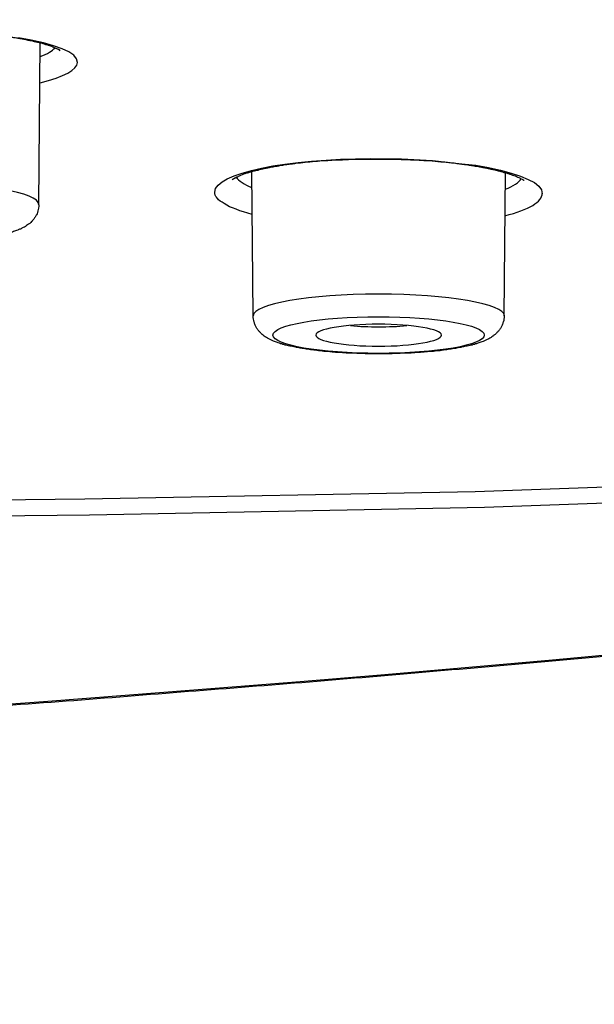
# Model space of a CAD drawing. Units: inches. Extents: x -1948 to 629, y -261 to 2315.
# Drawn here: x -1300 to -1291, y 1889 to 1904 of the extents above; entities that cross this region are included whole.
import ezdxf

# ---------------------------------------------------------------- set-up
doc = ezdxf.new("R2010")
doc.units = ezdxf.units.IN
doc.header["$MEASUREMENT"] = 0
doc.layers.add('Layer 1', color=7, linetype='Continuous')

msp = doc.modelspace()

# ---------------------------------------------------------------- linework, layer by layer
at = {"layer": 'Layer 1', "lineweight": 25}
for points in [[(-1298.982, 1902.877), (-1298.997, 1902.931), (-1299.037, 1902.987), (-1299.112, 1903.036), (-1299.217, 1903.086), (-1299.347, 1903.131), (-1299.501, 1903.176), (-1299.686, 1903.216), (-1299.881, 1903.251)], [(-1299.572, 1900.706), (-1299.552, 1903.174)], [(-1296.889, 1900.899), (-1296.879, 1900.954), (-1296.839, 1901.004), (-1296.779, 1901.054), (-1296.699, 1901.104), (-1296.594, 1901.148), (-1296.47, 1901.188), (-1296.33, 1901.228), (-1296.175, 1901.263), (-1296.005, 1901.298), (-1295.82, 1901.328), (-1295.62, 1901.353), (-1295.416, 1901.373), (-1294.976, 1901.403), (-1294.517, 1901.413), (-1294.042, 1901.408), (-1293.573, 1901.383), (-1293.123, 1901.333), (-1292.913, 1901.308), (-1292.719, 1901.273), (-1292.534, 1901.233), (-1292.374, 1901.188), (-1292.229, 1901.143), (-1292.114, 1901.093), (-1292.019, 1901.044), (-1291.949, 1900.989), (-1291.909, 1900.934), (-1291.899, 1900.874)], [(-1296.305, 1899.013), (-1296.325, 1901.216)], [(-1292.479, 1899.013), (-1292.459, 1901.196)], [(-1296.32, 1900.559), (-1296.385, 1900.579), (-1296.45, 1900.599), (-1296.51, 1900.614), (-1296.565, 1900.639), (-1296.619, 1900.659), (-1296.664, 1900.674), (-1296.704, 1900.699), (-1296.744, 1900.724), (-1296.779, 1900.744), (-1296.809, 1900.764), (-1296.834, 1900.784), (-1296.844, 1900.799), (-1296.854, 1900.809), (-1296.864, 1900.824), (-1296.874, 1900.834), (-1296.884, 1900.854), (-1296.889, 1900.879), (-1296.889, 1900.899)], [(-1304.746, 1896.159), (-1298.872, 1896.224), (-1292.923, 1896.334), (-1287.07, 1896.543), (-1281.431, 1896.868), (-1278.733, 1897.078), (-1276.141, 1897.318), (-1273.654, 1897.587), (-1271.266, 1897.887), (-1268.994, 1898.207), (-1266.826, 1898.546), (-1262.73, 1899.29)], [(-1304.705, 1895.917), (-1298.796, 1895.981), (-1292.778, 1896.096), (-1286.804, 1896.311), (-1281.03, 1896.646), (-1278.263, 1896.855), (-1275.601, 1897.1), (-1273.044, 1897.375), (-1270.596, 1897.675), (-1268.264, 1897.999), (-1266.036, 1898.344), (-1261.865, 1899.088)]]:
    msp.add_lwpolyline(points, dxfattribs=at)
for points, knots in [([(-1403.385, 1893.983), (-1345.766, 1888.519), (-1273.533, 1892.2), (-1242.056, 1902.205), (-1210.575, 1912.214), (-1231.767, 1924.756), (-1289.391, 1930.22), (-1347.01, 1935.689), (-1419.243, 1932.008), (-1450.72, 1921.999), (-1482.201, 1911.994), (-1461.004, 1899.453), (-1403.385, 1893.983)], [0, 0, 0, 0, 1, 1, 1, 2, 2, 2, 3, 3, 3, 4, 4, 4, 4]), ([(-1403.454, 1893.977), (-1402.86, 1893.922), (-1402.261, 1893.867), (-1401.661, 1893.812), (-1401.062, 1893.758), (-1400.458, 1893.702), (-1399.853, 1893.653), (-1399.244, 1893.598), (-1398.64, 1893.543), (-1398.03, 1893.493), (-1397.416, 1893.443), (-1396.806, 1893.393), (-1396.192, 1893.343), (-1395.573, 1893.298), (-1394.953, 1893.248), (-1394.339, 1893.198), (-1393.715, 1893.153), (-1393.09, 1893.103), (-1392.471, 1893.058), (-1391.842, 1893.013), (-1391.217, 1892.968), (-1390.588, 1892.928), (-1389.959, 1892.883), (-1389.324, 1892.838), (-1388.695, 1892.798), (-1388.061, 1892.759), (-1387.426, 1892.713), (-1386.792, 1892.679), (-1386.153, 1892.634), (-1385.509, 1892.594), (-1384.874, 1892.559), (-1384.23, 1892.519), (-1383.591, 1892.484), (-1382.941, 1892.444), (-1382.297, 1892.409), (-1381.653, 1892.374), (-1381.003, 1892.344), (-1380.354, 1892.309), (-1379.705, 1892.274), (-1379.055, 1892.244), (-1378.406, 1892.209), (-1377.747, 1892.179), (-1377.097, 1892.149), (-1376.438, 1892.114), (-1375.784, 1892.089), (-1375.13, 1892.059), (-1374.47, 1892.029), (-1373.811, 1891.999), (-1373.152, 1891.979), (-1372.492, 1891.949), (-1371.828, 1891.924), (-1371.169, 1891.899), (-1370.504, 1891.879), (-1369.84, 1891.854), (-1369.176, 1891.829), (-1368.512, 1891.81), (-1367.847, 1891.785), (-1367.178, 1891.764), (-1366.514, 1891.745), (-1365.844, 1891.724), (-1365.175, 1891.71), (-1364.506, 1891.69), (-1363.837, 1891.674), (-1363.167, 1891.655), (-1362.498, 1891.635), (-1361.824, 1891.625), (-1361.149, 1891.61), (-1360.48, 1891.595), (-1359.806, 1891.58), (-1359.132, 1891.565), (-1358.462, 1891.555), (-1357.788, 1891.54), (-1357.114, 1891.53), (-1356.439, 1891.52), (-1355.76, 1891.515), (-1355.086, 1891.5), (-1354.412, 1891.495), (-1353.737, 1891.49), (-1353.058, 1891.48), (-1352.384, 1891.475), (-1351.704, 1891.465), (-1351.03, 1891.465), (-1350.351, 1891.46), (-1349.677, 1891.455), (-1348.997, 1891.455), (-1348.323, 1891.45), (-1347.644, 1891.45), (-1346.964, 1891.45), (-1346.964, 1891.45), (-1344.937, 1891.45), (-1344.937, 1891.45), (-1344.257, 1891.455), (-1343.578, 1891.455), (-1342.904, 1891.455), (-1342.225, 1891.46), (-1341.55, 1891.465), (-1340.876, 1891.47), (-1340.197, 1891.48), (-1339.517, 1891.48), (-1338.843, 1891.49), (-1338.169, 1891.5), (-1337.49, 1891.505), (-1336.815, 1891.515), (-1336.141, 1891.525), (-1335.467, 1891.535), (-1334.792, 1891.545), (-1334.118, 1891.56), (-1333.444, 1891.57), (-1332.77, 1891.585), (-1332.1, 1891.6), (-1331.426, 1891.61), (-1330.757, 1891.625), (-1330.087, 1891.645), (-1329.413, 1891.66), (-1328.744, 1891.674), (-1328.075, 1891.695), (-1327.405, 1891.71), (-1326.736, 1891.735), (-1326.067, 1891.749), (-1325.402, 1891.77), (-1324.733, 1891.795), (-1324.074, 1891.814), (-1323.405, 1891.835), (-1322.74, 1891.86), (-1322.081, 1891.879), (-1321.417, 1891.904), (-1320.752, 1891.934), (-1320.093, 1891.959), (-1319.434, 1891.984), (-1318.769, 1892.014), (-1318.115, 1892.039), (-1317.456, 1892.064), (-1316.797, 1892.099), (-1316.142, 1892.124), (-1315.488, 1892.154), (-1314.834, 1892.184), (-1314.179, 1892.219), (-1313.535, 1892.249), (-1312.881, 1892.284), (-1312.231, 1892.319), (-1311.582, 1892.349), (-1310.938, 1892.384), (-1310.293, 1892.419), (-1309.644, 1892.454), (-1309, 1892.494), (-1308.361, 1892.529), (-1307.716, 1892.569), (-1307.077, 1892.609), (-1306.443, 1892.648), (-1305.803, 1892.688), (-1305.164, 1892.723), (-1304.53, 1892.769), (-1303.895, 1892.809), (-1303.261, 1892.853), (-1302.637, 1892.898), (-1302.002, 1892.938), (-1301.378, 1892.983), (-1300.749, 1893.028), (-1300.124, 1893.073), (-1299.5, 1893.118), (-1298.881, 1893.163), (-1298.261, 1893.213), (-1297.637, 1893.263), (-1297.023, 1893.313), (-1296.408, 1893.358), (-1295.789, 1893.408), (-1295.179, 1893.458), (-1294.57, 1893.508), (-1293.956, 1893.563), (-1293.356, 1893.612), (-1292.747, 1893.668), (-1292.143, 1893.718), (-1291.543, 1893.772), (-1290.939, 1893.827), (-1290.34, 1893.882), (-1289.745, 1893.937), (-1289.151, 1893.997), (-1288.557, 1894.052), (-1287.962, 1894.107), (-1287.378, 1894.167), (-1286.788, 1894.227), (-1286.204, 1894.287), (-1285.62, 1894.342), (-1285.035, 1894.407), (-1284.456, 1894.467), (-1283.882, 1894.527), (-1283.302, 1894.592), (-1282.728, 1894.651), (-1282.158, 1894.716), (-1281.589, 1894.776), (-1281.02, 1894.841), (-1280.455, 1894.906), (-1279.891, 1894.976), (-1279.331, 1895.041), (-1278.772, 1895.106), (-1278.213, 1895.171), (-1277.663, 1895.241), (-1277.109, 1895.311), (-1276.554, 1895.376), (-1276.01, 1895.451), (-1275.465, 1895.516), (-1274.916, 1895.585), (-1274.377, 1895.66), (-1273.842, 1895.73), (-1273.303, 1895.805), (-1272.773, 1895.875), (-1272.239, 1895.95), (-1271.709, 1896.025), (-1271.185, 1896.095), (-1270.661, 1896.17), (-1270.136, 1896.245), (-1269.617, 1896.32), (-1269.102, 1896.395), (-1268.583, 1896.475), (-1268.073, 1896.555), (-1267.564, 1896.629), (-1267.054, 1896.709), (-1266.55, 1896.784), (-1266.05, 1896.864), (-1265.551, 1896.944), (-1265.056, 1897.024), (-1264.557, 1897.104), (-1264.068, 1897.189), (-1263.578, 1897.269), (-1263.094, 1897.349), (-1262.609, 1897.433), (-1262.13, 1897.519), (-1261.65, 1897.603), (-1261.171, 1897.688), (-1260.706, 1897.768), (-1260.232, 1897.853), (-1259.767, 1897.943), (-1259.303, 1898.028), (-1258.838, 1898.113), (-1258.379, 1898.203), (-1257.929, 1898.288), (-1257.475, 1898.372), (-1257.02, 1898.462), (-1256.576, 1898.552), (-1256.131, 1898.642), (-1255.686, 1898.727), (-1255.252, 1898.817), (-1254.812, 1898.912), (-1254.383, 1899.002), (-1253.953, 1899.092), (-1253.529, 1899.182), (-1253.099, 1899.281), (-1252.685, 1899.367), (-1252.265, 1899.461), (-1251.846, 1899.556), (-1251.436, 1899.646), (-1251.026, 1899.741), (-1250.617, 1899.841), (-1250.222, 1899.936), (-1249.823, 1900.031), (-1249.418, 1900.126), (-1249.029, 1900.221), (-1248.639, 1900.32), (-1248.249, 1900.415), (-1247.87, 1900.515), (-1247.485, 1900.61), (-1247.111, 1900.71), (-1246.736, 1900.805), (-1246.366, 1900.905), (-1245.997, 1901.005), (-1245.632, 1901.104), (-1245.273, 1901.204), (-1244.908, 1901.309), (-1244.558, 1901.404), (-1244.209, 1901.509), (-1243.854, 1901.614), (-1243.514, 1901.714), (-1243.17, 1901.814), (-1242.83, 1901.919), (-1242.495, 1902.019), (-1242.166, 1902.124), (-1241.831, 1902.228), (-1241.507, 1902.333), (-1241.187, 1902.433), (-1240.867, 1902.543), (-1240.553, 1902.648), (-1240.238, 1902.753), (-1239.928, 1902.863), (-1239.624, 1902.963), (-1239.324, 1903.067), (-1239.024, 1903.177), (-1238.735, 1903.287), (-1238.44, 1903.392), (-1238.145, 1903.502), (-1237.656, 1903.687), (-1237.161, 1903.882), (-1236.677, 1904.081), (-1236.212, 1904.266), (-1235.753, 1904.461), (-1235.298, 1904.671), (-1234.869, 1904.861), (-1234.444, 1905.055), (-1234.024, 1905.265), (-1233.625, 1905.455), (-1233.23, 1905.66), (-1232.841, 1905.87), (-1232.651, 1905.974), (-1232.461, 1906.079), (-1232.271, 1906.189), (-1232.072, 1906.299), (-1231.877, 1906.419), (-1231.682, 1906.534), (-1231.492, 1906.649), (-1231.307, 1906.769), (-1231.123, 1906.884), (-1230.943, 1907.003), (-1230.768, 1907.118), (-1230.593, 1907.243), (-1230.428, 1907.358), (-1230.258, 1907.478), (-1230.099, 1907.603), (-1229.939, 1907.718), (-1229.789, 1907.837), (-1229.634, 1907.962), (-1229.489, 1908.082), (-1229.344, 1908.207), (-1229.205, 1908.327), (-1229.07, 1908.452), (-1228.935, 1908.572), (-1228.805, 1908.702), (-1228.68, 1908.821), (-1228.56, 1908.946), (-1228.445, 1909.076), (-1228.266, 1909.271), (-1228.091, 1909.476), (-1227.931, 1909.685), (-1227.776, 1909.885), (-1227.636, 1910.095), (-1227.506, 1910.31), (-1227.407, 1910.47), (-1227.322, 1910.63), (-1227.242, 1910.794), (-1227.162, 1910.959), (-1227.097, 1911.119), (-1227.032, 1911.289), (-1226.977, 1911.454), (-1226.922, 1911.619), (-1226.882, 1911.788), (-1226.842, 1911.958), (-1226.807, 1912.128), (-1226.787, 1912.298), (-1226.767, 1912.453), (-1226.757, 1912.612), (-1226.752, 1912.767)], [0, 0, 0, 0, 1, 1, 1, 2, 2, 2, 3, 3, 3, 4, 4, 4, 5, 5, 5, 6, 6, 6, 7, 7, 7, 8, 8, 8, 9, 9, 9, 10, 10, 10, 11, 11, 11, 12, 12, 12, 13, 13, 13, 14, 14, 14, 15, 15, 15, 16, 16, 16, 17, 17, 17, 18, 18, 18, 19, 19, 19, 20, 20, 20, 21, 21, 21, 22, 22, 22, 23, 23, 23, 24, 24, 24, 25, 25, 25, 26, 26, 26, 27, 27, 27, 28, 28, 28, 29, 29, 29, 30, 30, 30, 31, 31, 31, 32, 32, 32, 33, 33, 33, 34, 34, 34, 35, 35, 35, 36, 36, 36, 37, 37, 37, 38, 38, 38, 39, 39, 39, 40, 40, 40, 41, 41, 41, 42, 42, 42, 43, 43, 43, 44, 44, 44, 45, 45, 45, 46, 46, 46, 47, 47, 47, 48, 48, 48, 49, 49, 49, 50, 50, 50, 51, 51, 51, 52, 52, 52, 53, 53, 53, 54, 54, 54, 55, 55, 55, 56, 56, 56, 57, 57, 57, 58, 58, 58, 59, 59, 59, 60, 60, 60, 61, 61, 61, 62, 62, 62, 63, 63, 63, 64, 64, 64, 65, 65, 65, 66, 66, 66, 67, 67, 67, 68, 68, 68, 69, 69, 69, 70, 70, 70, 71, 71, 71, 72, 72, 72, 73, 73, 73, 74, 74, 74, 75, 75, 75, 76, 76, 76, 77, 77, 77, 78, 78, 78, 79, 79, 79, 80, 80, 80, 81, 81, 81, 82, 82, 82, 83, 83, 83, 84, 84, 84, 85, 85, 85, 86, 86, 86, 87, 87, 87, 88, 88, 88, 89, 89, 89, 90, 90, 90, 91, 91, 91, 92, 92, 92, 93, 93, 93, 94, 94, 94, 95, 95, 95, 96, 96, 96, 97, 97, 97, 98, 98, 98, 99, 99, 99, 100, 100, 100, 101, 101, 101, 102, 102, 102, 103, 103, 103, 104, 104, 104, 105, 105, 105, 106, 106, 106, 107, 107, 107, 108, 108, 108, 109, 109, 109, 110, 110, 110, 111, 111, 111, 112, 112, 112, 113, 113, 113, 114, 114, 114, 115, 115, 115, 116, 116, 116, 116]), ([(-1299.244, 1903.053), (-1299.254, 1903.068), (-1299.259, 1903.068), (-1299.264, 1903.068), (-1299.279, 1903.078), (-1299.279, 1903.078), (-1299.284, 1903.078), (-1299.304, 1903.088), (-1299.309, 1903.093), (-1299.314, 1903.093), (-1299.329, 1903.098), (-1299.334, 1903.103), (-1299.344, 1903.103), (-1299.354, 1903.108), (-1299.364, 1903.113), (-1299.373, 1903.118), (-1299.383, 1903.123), (-1299.393, 1903.128), (-1299.403, 1903.128), (-1299.418, 1903.133), (-1299.428, 1903.138), (-1299.443, 1903.143), (-1299.458, 1903.143), (-1299.468, 1903.148), (-1299.483, 1903.153), (-1299.498, 1903.158), (-1299.513, 1903.163), (-1299.523, 1903.168), (-1299.543, 1903.168), (-1299.558, 1903.173), (-1299.573, 1903.178), (-1299.588, 1903.183), (-1299.608, 1903.188), (-1299.623, 1903.188), (-1299.643, 1903.193), (-1299.658, 1903.198), (-1299.673, 1903.203), (-1299.693, 1903.203), (-1299.713, 1903.208), (-1299.733, 1903.213), (-1299.753, 1903.218), (-1299.768, 1903.223), (-1299.793, 1903.228), (-1299.813, 1903.228), (-1299.828, 1903.233), (-1299.853, 1903.238), (-1299.873, 1903.238), (-1299.893, 1903.243), (-1299.913, 1903.248), (-1299.938, 1903.253), (-1299.963, 1903.253), (-1299.983, 1903.258), (-1300.003, 1903.263), (-1300.028, 1903.263), (-1300.048, 1903.268), (-1300.073, 1903.273), (-1300.098, 1903.273), (-1300.123, 1903.273), (-1300.148, 1903.278), (-1300.173, 1903.283), (-1300.198, 1903.288), (-1300.223, 1903.288), (-1300.243, 1903.293), (-1300.268, 1903.293), (-1300.293, 1903.298), (-1300.323, 1903.298), (-1300.347, 1903.303), (-1300.372, 1903.303), (-1300.397, 1903.308), (-1300.427, 1903.313), (-1300.452, 1903.313), (-1300.477, 1903.313), (-1300.502, 1903.318), (-1300.532, 1903.318), (-1300.557, 1903.323), (-1300.587, 1903.323), (-1300.612, 1903.323), (-1300.637, 1903.328), (-1300.667, 1903.328), (-1300.692, 1903.333), (-1300.722, 1903.333), (-1300.747, 1903.338), (-1300.777, 1903.338), (-1300.802, 1903.338), (-1300.832, 1903.338), (-1300.857, 1903.338), (-1300.887, 1903.343), (-1300.917, 1903.343), (-1300.942, 1903.343), (-1300.967, 1903.348), (-1300.997, 1903.348), (-1301.027, 1903.348), (-1301.052, 1903.348), (-1301.077, 1903.348), (-1301.077, 1903.348), (-1301.162, 1903.348), (-1301.162, 1903.348), (-1301.192, 1903.352), (-1301.217, 1903.352), (-1301.247, 1903.352), (-1301.247, 1903.352), (-1301.326, 1903.352), (-1301.326, 1903.352), (-1301.326, 1903.352), (-1301.406, 1903.352), (-1301.406, 1903.352), (-1301.406, 1903.352), (-1301.491, 1903.352), (-1301.491, 1903.352), (-1301.491, 1903.352), (-1301.571, 1903.352), (-1301.571, 1903.352), (-1301.571, 1903.352), (-1301.651, 1903.352), (-1301.651, 1903.352), (-1301.651, 1903.352), (-1301.731, 1903.352), (-1301.731, 1903.352), (-1301.756, 1903.352), (-1301.781, 1903.348), (-1301.811, 1903.348), (-1301.811, 1903.348), (-1301.886, 1903.348), (-1301.886, 1903.348), (-1301.906, 1903.348), (-1301.936, 1903.348), (-1301.961, 1903.348), (-1301.986, 1903.343), (-1302.011, 1903.343), (-1302.036, 1903.343), (-1302.061, 1903.343), (-1302.086, 1903.338), (-1302.106, 1903.338), (-1302.131, 1903.338), (-1302.156, 1903.338), (-1302.18, 1903.338), (-1302.201, 1903.333), (-1302.225, 1903.333), (-1302.25, 1903.328), (-1302.275, 1903.328), (-1302.3, 1903.328), (-1302.32, 1903.323), (-1302.345, 1903.323), (-1302.365, 1903.323), (-1302.39, 1903.323), (-1302.41, 1903.318), (-1302.435, 1903.318), (-1302.46, 1903.313), (-1302.48, 1903.313), (-1302.5, 1903.313), (-1302.52, 1903.313), (-1302.545, 1903.308), (-1302.565, 1903.303), (-1302.585, 1903.303), (-1302.605, 1903.298), (-1302.63, 1903.298), (-1302.65, 1903.298), (-1302.67, 1903.293), (-1302.69, 1903.293), (-1302.71, 1903.288), (-1302.73, 1903.288), (-1302.75, 1903.288), (-1302.77, 1903.283), (-1302.79, 1903.278), (-1302.81, 1903.278), (-1302.825, 1903.273), (-1302.85, 1903.273), (-1302.865, 1903.273), (-1302.885, 1903.268), (-1302.905, 1903.263), (-1302.925, 1903.263), (-1302.94, 1903.263), (-1302.96, 1903.258), (-1302.975, 1903.253), (-1302.995, 1903.253), (-1303.01, 1903.253), (-1303.03, 1903.248), (-1303.045, 1903.243), (-1303.065, 1903.238), (-1303.08, 1903.238), (-1303.095, 1903.238), (-1303.115, 1903.233), (-1303.129, 1903.228), (-1303.145, 1903.228), (-1303.159, 1903.223), (-1303.179, 1903.223), (-1303.189, 1903.218), (-1303.209, 1903.213), (-1303.224, 1903.213), (-1303.239, 1903.208), (-1303.254, 1903.203), (-1303.264, 1903.203), (-1303.284, 1903.198), (-1303.299, 1903.198), (-1303.314, 1903.193), (-1303.324, 1903.188), (-1303.339, 1903.188), (-1303.349, 1903.183), (-1303.364, 1903.178), (-1303.379, 1903.178), (-1303.389, 1903.173), (-1303.404, 1903.168), (-1303.414, 1903.168), (-1303.429, 1903.168), (-1303.439, 1903.163), (-1303.454, 1903.158), (-1303.464, 1903.153), (-1303.474, 1903.153), (-1303.484, 1903.148), (-1303.499, 1903.143), (-1303.509, 1903.143), (-1303.519, 1903.138), (-1303.529, 1903.133), (-1303.539, 1903.128), (-1303.549, 1903.128), (-1303.559, 1903.128), (-1303.569, 1903.123), (-1303.579, 1903.118), (-1303.584, 1903.118), (-1303.594, 1903.113), (-1303.604, 1903.108), (-1303.614, 1903.103), (-1303.619, 1903.103), (-1303.629, 1903.098), (-1303.634, 1903.093), (-1303.644, 1903.093), (-1303.649, 1903.093), (-1303.659, 1903.088), (-1303.664, 1903.083), (-1303.684, 1903.073), (-1303.694, 1903.068), (-1303.694, 1903.068), (-1303.709, 1903.058), (-1303.714, 1903.053), (-1303.719, 1903.053)], [0, 0, 0, 0, 1, 1, 1, 2, 2, 2, 3, 3, 3, 4, 4, 4, 5, 5, 5, 6, 6, 6, 7, 7, 7, 8, 8, 8, 9, 9, 9, 10, 10, 10, 11, 11, 11, 12, 12, 12, 13, 13, 13, 14, 14, 14, 15, 15, 15, 16, 16, 16, 17, 17, 17, 18, 18, 18, 19, 19, 19, 20, 20, 20, 21, 21, 21, 22, 22, 22, 23, 23, 23, 24, 24, 24, 25, 25, 25, 26, 26, 26, 27, 27, 27, 28, 28, 28, 29, 29, 29, 30, 30, 30, 31, 31, 31, 32, 32, 32, 33, 33, 33, 34, 34, 34, 35, 35, 35, 36, 36, 36, 37, 37, 37, 38, 38, 38, 39, 39, 39, 40, 40, 40, 41, 41, 41, 42, 42, 42, 43, 43, 43, 44, 44, 44, 45, 45, 45, 46, 46, 46, 47, 47, 47, 48, 48, 48, 49, 49, 49, 50, 50, 50, 51, 51, 51, 52, 52, 52, 53, 53, 53, 54, 54, 54, 55, 55, 55, 56, 56, 56, 57, 57, 57, 58, 58, 58, 59, 59, 59, 60, 60, 60, 61, 61, 61, 62, 62, 62, 63, 63, 63, 64, 64, 64, 65, 65, 65, 66, 66, 66, 67, 67, 67, 68, 68, 68, 69, 69, 69, 70, 70, 70, 71, 71, 71, 72, 72, 72, 73, 73, 73, 74, 74, 74, 75, 75, 75, 76, 76, 76, 77, 77, 77, 78, 78, 78, 78]), ([(-1296.625, 1901.09), (-1296.605, 1901.104), (-1296.605, 1901.104), (-1296.605, 1901.104), (-1296.585, 1901.115), (-1296.58, 1901.119), (-1296.58, 1901.119), (-1296.555, 1901.129), (-1296.55, 1901.134), (-1296.54, 1901.134), (-1296.53, 1901.14), (-1296.525, 1901.144), (-1296.515, 1901.149), (-1296.505, 1901.149), (-1296.5, 1901.154), (-1296.49, 1901.159), (-1296.47, 1901.169), (-1296.46, 1901.169), (-1296.455, 1901.174), (-1296.435, 1901.179), (-1296.43, 1901.184), (-1296.425, 1901.184), (-1296.4, 1901.19), (-1296.395, 1901.194), (-1296.39, 1901.194), (-1296.385, 1901.199), (-1296.375, 1901.199), (-1296.37, 1901.199), (-1296.36, 1901.204), (-1296.36, 1901.204), (-1296.35, 1901.209), (-1296.345, 1901.209), (-1296.335, 1901.209), (-1296.33, 1901.209), (-1296.32, 1901.214), (-1296.315, 1901.214), (-1296.31, 1901.219), (-1296.3, 1901.219), (-1296.295, 1901.224), (-1296.285, 1901.224), (-1296.28, 1901.224), (-1296.275, 1901.229), (-1296.265, 1901.229), (-1296.26, 1901.234), (-1296.25, 1901.234), (-1296.245, 1901.234), (-1296.235, 1901.234), (-1296.225, 1901.239), (-1296.22, 1901.239), (-1296.21, 1901.244), (-1296.205, 1901.244), (-1296.195, 1901.249), (-1296.185, 1901.249), (-1296.18, 1901.249), (-1296.175, 1901.254), (-1296.16, 1901.254), (-1296.155, 1901.259), (-1296.15, 1901.259), (-1296.14, 1901.259), (-1296.13, 1901.259), (-1296.12, 1901.264), (-1296.115, 1901.264), (-1296.1, 1901.269), (-1296.096, 1901.269), (-1296.085, 1901.269), (-1296.075, 1901.269), (-1296.065, 1901.274), (-1296.061, 1901.274), (-1296.051, 1901.279), (-1296.041, 1901.279), (-1296.031, 1901.284), (-1296.026, 1901.284), (-1296.016, 1901.284), (-1296.006, 1901.284), (-1295.996, 1901.289), (-1295.986, 1901.289), (-1295.976, 1901.294), (-1295.966, 1901.294), (-1295.956, 1901.294), (-1295.946, 1901.294), (-1295.936, 1901.299), (-1295.926, 1901.299), (-1295.921, 1901.299), (-1295.906, 1901.304), (-1295.896, 1901.304), (-1295.886, 1901.309), (-1295.876, 1901.309), (-1295.866, 1901.309), (-1295.856, 1901.309), (-1295.846, 1901.314), (-1295.836, 1901.314), (-1295.826, 1901.319), (-1295.816, 1901.319), (-1295.806, 1901.319), (-1295.796, 1901.319), (-1295.786, 1901.319), (-1295.771, 1901.324), (-1295.761, 1901.324), (-1295.746, 1901.329), (-1295.736, 1901.329), (-1295.726, 1901.329), (-1295.716, 1901.329), (-1295.706, 1901.329), (-1295.696, 1901.334), (-1295.686, 1901.334), (-1295.671, 1901.334), (-1295.661, 1901.339), (-1295.651, 1901.339), (-1295.636, 1901.344), (-1295.626, 1901.344), (-1295.611, 1901.344), (-1295.601, 1901.344), (-1295.591, 1901.344), (-1295.576, 1901.349), (-1295.566, 1901.349), (-1295.556, 1901.349), (-1295.541, 1901.354), (-1295.531, 1901.354), (-1295.521, 1901.354), (-1295.506, 1901.359), (-1295.496, 1901.359), (-1295.481, 1901.359), (-1295.471, 1901.359), (-1295.456, 1901.359), (-1295.446, 1901.364), (-1295.431, 1901.364), (-1295.421, 1901.364), (-1295.406, 1901.369), (-1295.396, 1901.369), (-1295.381, 1901.369), (-1295.371, 1901.369), (-1295.356, 1901.369), (-1295.341, 1901.369), (-1295.331, 1901.369), (-1295.316, 1901.374), (-1295.306, 1901.374), (-1295.296, 1901.374), (-1295.281, 1901.379), (-1295.266, 1901.379), (-1295.256, 1901.379), (-1295.241, 1901.379), (-1295.226, 1901.379), (-1295.226, 1901.379), (-1295.186, 1901.379), (-1295.186, 1901.379), (-1295.171, 1901.384), (-1295.161, 1901.384), (-1295.146, 1901.384), (-1295.137, 1901.384), (-1295.122, 1901.389), (-1295.106, 1901.389), (-1295.092, 1901.389), (-1295.077, 1901.389), (-1295.062, 1901.394), (-1295.062, 1901.394), (-1295.027, 1901.394), (-1295.027, 1901.394), (-1295.012, 1901.394), (-1294.997, 1901.394), (-1294.982, 1901.394), (-1294.982, 1901.394), (-1294.942, 1901.394), (-1294.942, 1901.394), (-1294.927, 1901.399), (-1294.912, 1901.399), (-1294.897, 1901.399), (-1294.897, 1901.399), (-1294.852, 1901.399), (-1294.852, 1901.399), (-1294.842, 1901.399), (-1294.827, 1901.404), (-1294.812, 1901.404), (-1294.812, 1901.404), (-1294.767, 1901.404), (-1294.767, 1901.404), (-1294.767, 1901.404), (-1294.722, 1901.404), (-1294.722, 1901.404), (-1294.707, 1901.404), (-1294.697, 1901.404), (-1294.677, 1901.404), (-1294.677, 1901.404), (-1294.632, 1901.404), (-1294.632, 1901.404), (-1294.632, 1901.404), (-1294.587, 1901.404), (-1294.587, 1901.404), (-1294.587, 1901.404), (-1294.547, 1901.404), (-1294.547, 1901.404), (-1294.547, 1901.404), (-1294.497, 1901.404), (-1294.497, 1901.404), (-1294.497, 1901.404), (-1294.452, 1901.404), (-1294.452, 1901.404), (-1294.452, 1901.404), (-1294.407, 1901.404), (-1294.407, 1901.404), (-1294.407, 1901.404), (-1294.367, 1901.404), (-1294.367, 1901.404), (-1294.367, 1901.404), (-1294.317, 1901.404), (-1294.317, 1901.404), (-1294.317, 1901.404), (-1294.272, 1901.404), (-1294.272, 1901.404), (-1294.272, 1901.404), (-1294.227, 1901.404), (-1294.227, 1901.404), (-1294.227, 1901.404), (-1294.182, 1901.404), (-1294.182, 1901.404), (-1294.168, 1901.404), (-1294.153, 1901.404), (-1294.133, 1901.404), (-1294.133, 1901.404), (-1294.088, 1901.404), (-1294.088, 1901.404), (-1294.073, 1901.404), (-1294.058, 1901.404), (-1294.048, 1901.399), (-1294.048, 1901.399), (-1293.998, 1901.399), (-1293.998, 1901.399), (-1293.998, 1901.399), (-1293.953, 1901.399), (-1293.953, 1901.399), (-1293.938, 1901.394), (-1293.923, 1901.394), (-1293.908, 1901.394), (-1293.893, 1901.394), (-1293.878, 1901.394), (-1293.863, 1901.394), (-1293.863, 1901.394), (-1293.818, 1901.394), (-1293.818, 1901.394), (-1293.803, 1901.389), (-1293.788, 1901.389), (-1293.773, 1901.389), (-1293.758, 1901.389), (-1293.743, 1901.384), (-1293.728, 1901.384), (-1293.713, 1901.384), (-1293.698, 1901.384), (-1293.683, 1901.379), (-1293.668, 1901.379), (-1293.658, 1901.379), (-1293.643, 1901.379), (-1293.643, 1901.379), (-1293.593, 1901.379), (-1293.593, 1901.379), (-1293.583, 1901.374), (-1293.568, 1901.374), (-1293.553, 1901.374), (-1293.538, 1901.369), (-1293.523, 1901.369), (-1293.508, 1901.369), (-1293.498, 1901.369), (-1293.483, 1901.369), (-1293.468, 1901.364), (-1293.453, 1901.364), (-1293.438, 1901.364), (-1293.423, 1901.359), (-1293.413, 1901.359), (-1293.398, 1901.359), (-1293.383, 1901.359), (-1293.368, 1901.359), (-1293.353, 1901.354), (-1293.343, 1901.354), (-1293.328, 1901.354), (-1293.313, 1901.349), (-1293.303, 1901.349), (-1293.288, 1901.344), (-1293.278, 1901.344), (-1293.264, 1901.344), (-1293.248, 1901.344), (-1293.233, 1901.344), (-1293.219, 1901.339), (-1293.209, 1901.339), (-1293.194, 1901.334), (-1293.179, 1901.334), (-1293.169, 1901.329), (-1293.154, 1901.329), (-1293.144, 1901.329), (-1293.129, 1901.329), (-1293.119, 1901.324), (-1293.104, 1901.324), (-1293.094, 1901.324), (-1293.079, 1901.319), (-1293.069, 1901.319), (-1293.059, 1901.319), (-1293.044, 1901.319), (-1293.034, 1901.314), (-1293.019, 1901.314), (-1293.009, 1901.309), (-1292.994, 1901.309), (-1292.984, 1901.309), (-1292.969, 1901.304), (-1292.959, 1901.304), (-1292.949, 1901.299), (-1292.934, 1901.299), (-1292.924, 1901.294), (-1292.909, 1901.294), (-1292.899, 1901.294), (-1292.889, 1901.294), (-1292.879, 1901.289), (-1292.864, 1901.289), (-1292.854, 1901.284), (-1292.844, 1901.284), (-1292.834, 1901.284), (-1292.824, 1901.279), (-1292.814, 1901.279), (-1292.799, 1901.274), (-1292.789, 1901.274), (-1292.779, 1901.269), (-1292.769, 1901.269), (-1292.759, 1901.269), (-1292.749, 1901.264), (-1292.739, 1901.264), (-1292.724, 1901.259), (-1292.714, 1901.259), (-1292.709, 1901.259), (-1292.699, 1901.254), (-1292.689, 1901.254), (-1292.679, 1901.249), (-1292.664, 1901.249), (-1292.659, 1901.249), (-1292.649, 1901.244), (-1292.639, 1901.244), (-1292.629, 1901.239), (-1292.619, 1901.234), (-1292.609, 1901.234), (-1292.604, 1901.234), (-1292.594, 1901.234), (-1292.584, 1901.229), (-1292.574, 1901.224), (-1292.569, 1901.224), (-1292.554, 1901.224), (-1292.549, 1901.224), (-1292.539, 1901.219), (-1292.529, 1901.214), (-1292.524, 1901.214), (-1292.514, 1901.209), (-1292.504, 1901.209), (-1292.499, 1901.209), (-1292.489, 1901.204), (-1292.484, 1901.199), (-1292.474, 1901.199), (-1292.469, 1901.199), (-1292.459, 1901.199), (-1292.454, 1901.194), (-1292.444, 1901.19), (-1292.434, 1901.19), (-1292.429, 1901.184), (-1292.419, 1901.184), (-1292.414, 1901.184), (-1292.409, 1901.179), (-1292.399, 1901.179), (-1292.394, 1901.174), (-1292.384, 1901.174), (-1292.384, 1901.174), (-1292.374, 1901.169), (-1292.369, 1901.165), (-1292.359, 1901.165), (-1292.354, 1901.159), (-1292.349, 1901.159), (-1292.344, 1901.159), (-1292.334, 1901.154), (-1292.315, 1901.149), (-1292.309, 1901.144), (-1292.299, 1901.144), (-1292.285, 1901.134), (-1292.275, 1901.134), (-1292.275, 1901.129), (-1292.255, 1901.125), (-1292.25, 1901.119), (-1292.245, 1901.119), (-1292.23, 1901.109), (-1292.225, 1901.109), (-1292.225, 1901.104), (-1292.205, 1901.1), (-1292.2, 1901.094), (-1292.195, 1901.09), (-1292.18, 1901.079), (-1292.175, 1901.079), (-1292.175, 1901.075)], [0, 0, 0, 0, 1, 1, 1, 2, 2, 2, 3, 3, 3, 4, 4, 4, 5, 5, 5, 6, 6, 6, 7, 7, 7, 8, 8, 8, 9, 9, 9, 10, 10, 10, 11, 11, 11, 12, 12, 12, 13, 13, 13, 14, 14, 14, 15, 15, 15, 16, 16, 16, 17, 17, 17, 18, 18, 18, 19, 19, 19, 20, 20, 20, 21, 21, 21, 22, 22, 22, 23, 23, 23, 24, 24, 24, 25, 25, 25, 26, 26, 26, 27, 27, 27, 28, 28, 28, 29, 29, 29, 30, 30, 30, 31, 31, 31, 32, 32, 32, 33, 33, 33, 34, 34, 34, 35, 35, 35, 36, 36, 36, 37, 37, 37, 38, 38, 38, 39, 39, 39, 40, 40, 40, 41, 41, 41, 42, 42, 42, 43, 43, 43, 44, 44, 44, 45, 45, 45, 46, 46, 46, 47, 47, 47, 48, 48, 48, 49, 49, 49, 50, 50, 50, 51, 51, 51, 52, 52, 52, 53, 53, 53, 54, 54, 54, 55, 55, 55, 56, 56, 56, 57, 57, 57, 58, 58, 58, 59, 59, 59, 60, 60, 60, 61, 61, 61, 62, 62, 62, 63, 63, 63, 64, 64, 64, 65, 65, 65, 66, 66, 66, 67, 67, 67, 68, 68, 68, 69, 69, 69, 70, 70, 70, 71, 71, 71, 72, 72, 72, 73, 73, 73, 74, 74, 74, 75, 75, 75, 76, 76, 76, 77, 77, 77, 78, 78, 78, 79, 79, 79, 80, 80, 80, 81, 81, 81, 82, 82, 82, 83, 83, 83, 84, 84, 84, 85, 85, 85, 86, 86, 86, 87, 87, 87, 88, 88, 88, 89, 89, 89, 90, 90, 90, 91, 91, 91, 92, 92, 92, 93, 93, 93, 94, 94, 94, 95, 95, 95, 96, 96, 96, 97, 97, 97, 98, 98, 98, 99, 99, 99, 100, 100, 100, 101, 101, 101, 102, 102, 102, 103, 103, 103, 104, 104, 104, 105, 105, 105, 106, 106, 106, 107, 107, 107, 108, 108, 108, 109, 109, 109, 110, 110, 110, 111, 111, 111, 112, 112, 112, 113, 113, 113, 114, 114, 114, 115, 115, 115, 116, 116, 116, 117, 117, 117, 118, 118, 118, 119, 119, 119, 120, 120, 120, 121, 121, 121, 122, 122, 122, 123, 123, 123, 124, 124, 124, 125, 125, 125, 126, 126, 126, 127, 127, 127, 128, 128, 128, 129, 129, 129, 129]), ([(-1299.569, 1900.708), (-1299.569, 1900.893), (-1300.423, 1901.043), (-1301.482, 1901.043), (-1302.541, 1901.043), (-1303.395, 1900.893), (-1303.395, 1900.708)], [0, 0, 0, 0, 1, 1, 1, 2, 2, 2, 2]), ([(-1299.572, 1900.706), (-1299.572, 1900.691), (-1299.572, 1900.676), (-1299.577, 1900.656), (-1299.577, 1900.646), (-1299.582, 1900.626), (-1299.587, 1900.612), (-1299.587, 1900.597), (-1299.597, 1900.581), (-1299.597, 1900.566), (-1299.607, 1900.551), (-1299.612, 1900.541), (-1299.622, 1900.526), (-1299.632, 1900.512), (-1299.637, 1900.497), (-1299.647, 1900.487), (-1299.662, 1900.472), (-1299.672, 1900.462), (-1299.682, 1900.451), (-1299.687, 1900.442), (-1299.697, 1900.432), (-1299.707, 1900.422), (-1299.722, 1900.412), (-1299.732, 1900.407), (-1299.742, 1900.402), (-1299.752, 1900.392), (-1299.762, 1900.387), (-1299.772, 1900.377), (-1299.782, 1900.372), (-1299.797, 1900.362), (-1299.807, 1900.362), (-1299.822, 1900.352), (-1299.837, 1900.342), (-1299.852, 1900.337), (-1299.867, 1900.332), (-1299.881, 1900.327), (-1299.892, 1900.317), (-1299.906, 1900.312), (-1299.916, 1900.312), (-1299.926, 1900.307), (-1299.936, 1900.302), (-1299.946, 1900.302), (-1299.956, 1900.297), (-1299.966, 1900.292), (-1299.976, 1900.287), (-1299.991, 1900.287), (-1300.001, 1900.282), (-1300.011, 1900.277), (-1300.026, 1900.277), (-1300.036, 1900.272), (-1300.046, 1900.267), (-1300.061, 1900.267), (-1300.071, 1900.262), (-1300.081, 1900.257), (-1300.096, 1900.257), (-1300.106, 1900.252), (-1300.121, 1900.252), (-1300.131, 1900.247), (-1300.146, 1900.242), (-1300.156, 1900.242), (-1300.171, 1900.242), (-1300.186, 1900.237), (-1300.196, 1900.232), (-1300.211, 1900.227), (-1300.221, 1900.227), (-1300.236, 1900.227), (-1300.251, 1900.222), (-1300.261, 1900.222), (-1300.276, 1900.217), (-1300.291, 1900.217), (-1300.306, 1900.212), (-1300.321, 1900.212), (-1300.331, 1900.207), (-1300.351, 1900.207), (-1300.366, 1900.207), (-1300.381, 1900.202), (-1300.396, 1900.202), (-1300.406, 1900.197), (-1300.426, 1900.192), (-1300.441, 1900.192), (-1300.456, 1900.192), (-1300.471, 1900.192), (-1300.486, 1900.187), (-1300.501, 1900.182), (-1300.516, 1900.182), (-1300.531, 1900.182), (-1300.551, 1900.182), (-1300.566, 1900.177), (-1300.581, 1900.177), (-1300.601, 1900.172), (-1300.616, 1900.172), (-1300.631, 1900.167), (-1300.651, 1900.167), (-1300.661, 1900.167), (-1300.681, 1900.167), (-1300.701, 1900.162), (-1300.716, 1900.162), (-1300.731, 1900.162), (-1300.751, 1900.157), (-1300.766, 1900.157), (-1300.786, 1900.157), (-1300.801, 1900.157), (-1300.82, 1900.157), (-1300.835, 1900.152), (-1300.855, 1900.152), (-1300.87, 1900.147), (-1300.87, 1900.147), (-1300.925, 1900.147), (-1300.925, 1900.147), (-1300.945, 1900.142), (-1300.96, 1900.142), (-1300.98, 1900.142), (-1300.995, 1900.142), (-1301.015, 1900.142), (-1301.03, 1900.142), (-1301.055, 1900.142), (-1301.07, 1900.137), (-1301.09, 1900.137), (-1301.105, 1900.137), (-1301.125, 1900.137), (-1301.145, 1900.132), (-1301.145, 1900.132), (-1301.2, 1900.132), (-1301.2, 1900.132), (-1301.2, 1900.132), (-1301.255, 1900.132), (-1301.255, 1900.132), (-1301.275, 1900.132), (-1301.295, 1900.132), (-1301.31, 1900.132), (-1301.31, 1900.132), (-1301.37, 1900.132), (-1301.37, 1900.132), (-1301.37, 1900.132), (-1301.425, 1900.132), (-1301.425, 1900.132), (-1301.425, 1900.132), (-1301.48, 1900.132), (-1301.48, 1900.132), (-1301.48, 1900.132), (-1301.54, 1900.132), (-1301.54, 1900.132), (-1301.54, 1900.132), (-1301.595, 1900.132), (-1301.595, 1900.132), (-1301.595, 1900.132), (-1301.655, 1900.132), (-1301.655, 1900.132), (-1301.67, 1900.132), (-1301.69, 1900.132), (-1301.71, 1900.132), (-1301.71, 1900.132), (-1301.765, 1900.132), (-1301.765, 1900.132), (-1301.765, 1900.132), (-1301.824, 1900.132), (-1301.824, 1900.132), (-1301.839, 1900.137), (-1301.859, 1900.137), (-1301.874, 1900.137), (-1301.894, 1900.137), (-1301.914, 1900.142), (-1301.934, 1900.142), (-1301.949, 1900.142), (-1301.969, 1900.142), (-1301.984, 1900.142), (-1302.004, 1900.142), (-1302.019, 1900.142), (-1302.044, 1900.147), (-1302.044, 1900.147), (-1302.094, 1900.147), (-1302.094, 1900.147), (-1302.114, 1900.152), (-1302.129, 1900.152), (-1302.149, 1900.157), (-1302.164, 1900.157), (-1302.179, 1900.157), (-1302.199, 1900.157), (-1302.214, 1900.157), (-1302.234, 1900.162), (-1302.254, 1900.162), (-1302.269, 1900.162), (-1302.284, 1900.167), (-1302.304, 1900.167), (-1302.319, 1900.167), (-1302.334, 1900.167), (-1302.349, 1900.172), (-1302.369, 1900.172), (-1302.384, 1900.177), (-1302.399, 1900.177), (-1302.414, 1900.182), (-1302.434, 1900.182), (-1302.449, 1900.182), (-1302.464, 1900.182), (-1302.479, 1900.187), (-1302.499, 1900.192), (-1302.509, 1900.192), (-1302.524, 1900.192), (-1302.544, 1900.192), (-1302.559, 1900.197), (-1302.569, 1900.202), (-1302.584, 1900.202), (-1302.604, 1900.207), (-1302.619, 1900.207), (-1302.634, 1900.207), (-1302.644, 1900.212), (-1302.659, 1900.212), (-1302.674, 1900.217), (-1302.689, 1900.217), (-1302.703, 1900.222), (-1302.718, 1900.222), (-1302.728, 1900.227), (-1302.743, 1900.227), (-1302.753, 1900.227), (-1302.768, 1900.232), (-1302.783, 1900.237), (-1302.793, 1900.242), (-1302.808, 1900.242), (-1302.818, 1900.242), (-1302.833, 1900.247), (-1302.848, 1900.252), (-1302.858, 1900.252), (-1302.873, 1900.257), (-1302.883, 1900.257), (-1302.893, 1900.262), (-1302.908, 1900.267), (-1302.918, 1900.267), (-1302.928, 1900.272), (-1302.943, 1900.277), (-1302.953, 1900.277), (-1302.963, 1900.282), (-1302.973, 1900.287), (-1302.988, 1900.287), (-1302.998, 1900.292), (-1303.013, 1900.297), (-1303.023, 1900.302), (-1303.033, 1900.302), (-1303.043, 1900.307), (-1303.053, 1900.312), (-1303.058, 1900.312), (-1303.073, 1900.317), (-1303.088, 1900.327), (-1303.103, 1900.332), (-1303.118, 1900.337), (-1303.133, 1900.342), (-1303.143, 1900.352), (-1303.158, 1900.362), (-1303.168, 1900.362), (-1303.183, 1900.372), (-1303.193, 1900.377), (-1303.203, 1900.387), (-1303.213, 1900.392), (-1303.223, 1900.402), (-1303.233, 1900.407), (-1303.243, 1900.412), (-1303.253, 1900.422), (-1303.268, 1900.432), (-1303.278, 1900.442), (-1303.288, 1900.451), (-1303.298, 1900.462), (-1303.303, 1900.472), (-1303.318, 1900.487), (-1303.328, 1900.497), (-1303.338, 1900.512), (-1303.343, 1900.526), (-1303.353, 1900.541), (-1303.358, 1900.551), (-1303.363, 1900.566), (-1303.373, 1900.581), (-1303.378, 1900.597), (-1303.378, 1900.612), (-1303.388, 1900.626), (-1303.388, 1900.646), (-1303.388, 1900.656), (-1303.393, 1900.676), (-1303.393, 1900.691), (-1303.393, 1900.706)], [0, 0, 0, 0, 1, 1, 1, 2, 2, 2, 3, 3, 3, 4, 4, 4, 5, 5, 5, 6, 6, 6, 7, 7, 7, 8, 8, 8, 9, 9, 9, 10, 10, 10, 11, 11, 11, 12, 12, 12, 13, 13, 13, 14, 14, 14, 15, 15, 15, 16, 16, 16, 17, 17, 17, 18, 18, 18, 19, 19, 19, 20, 20, 20, 21, 21, 21, 22, 22, 22, 23, 23, 23, 24, 24, 24, 25, 25, 25, 26, 26, 26, 27, 27, 27, 28, 28, 28, 29, 29, 29, 30, 30, 30, 31, 31, 31, 32, 32, 32, 33, 33, 33, 34, 34, 34, 35, 35, 35, 36, 36, 36, 37, 37, 37, 38, 38, 38, 39, 39, 39, 40, 40, 40, 41, 41, 41, 42, 42, 42, 43, 43, 43, 44, 44, 44, 45, 45, 45, 46, 46, 46, 47, 47, 47, 48, 48, 48, 49, 49, 49, 50, 50, 50, 51, 51, 51, 52, 52, 52, 53, 53, 53, 54, 54, 54, 55, 55, 55, 56, 56, 56, 57, 57, 57, 58, 58, 58, 59, 59, 59, 60, 60, 60, 61, 61, 61, 62, 62, 62, 63, 63, 63, 64, 64, 64, 65, 65, 65, 66, 66, 66, 67, 67, 67, 68, 68, 68, 69, 69, 69, 70, 70, 70, 71, 71, 71, 72, 72, 72, 73, 73, 73, 74, 74, 74, 75, 75, 75, 76, 76, 76, 77, 77, 77, 78, 78, 78, 79, 79, 79, 80, 80, 80, 81, 81, 81, 82, 82, 82, 83, 83, 83, 84, 84, 84, 85, 85, 85, 86, 86, 86, 87, 87, 87, 88, 88, 88, 89, 89, 89, 90, 90, 90, 91, 91, 91, 92, 92, 92, 92]), ([(-1292.477, 1899.015), (-1292.477, 1899.195), (-1293.336, 1899.345), (-1294.395, 1899.345), (-1295.449, 1899.345), (-1296.303, 1899.195), (-1296.303, 1899.015)], [0, 0, 0, 0, 1, 1, 1, 2, 2, 2, 2]), ([(-1292.479, 1899.013), (-1292.479, 1898.993), (-1292.484, 1898.983), (-1292.484, 1898.963), (-1292.484, 1898.948), (-1292.489, 1898.933), (-1292.494, 1898.918), (-1292.499, 1898.903), (-1292.504, 1898.888), (-1292.509, 1898.873), (-1292.509, 1898.873), (-1292.529, 1898.833), (-1292.529, 1898.833), (-1292.539, 1898.818), (-1292.549, 1898.803), (-1292.559, 1898.789), (-1292.569, 1898.778), (-1292.579, 1898.768), (-1292.589, 1898.758), (-1292.599, 1898.748), (-1292.609, 1898.739), (-1292.619, 1898.728), (-1292.629, 1898.724), (-1292.639, 1898.714), (-1292.654, 1898.703), (-1292.664, 1898.699), (-1292.669, 1898.689), (-1292.679, 1898.683), (-1292.694, 1898.674), (-1292.704, 1898.668), (-1292.714, 1898.664), (-1292.729, 1898.659), (-1292.744, 1898.649), (-1292.759, 1898.643), (-1292.774, 1898.639), (-1292.789, 1898.628), (-1292.799, 1898.624), (-1292.814, 1898.618), (-1292.824, 1898.614), (-1292.834, 1898.614), (-1292.844, 1898.609), (-1292.854, 1898.603), (-1292.864, 1898.603), (-1292.874, 1898.599), (-1292.889, 1898.594), (-1292.899, 1898.589), (-1292.909, 1898.589), (-1292.924, 1898.584), (-1292.934, 1898.578), (-1292.949, 1898.578), (-1292.959, 1898.574), (-1292.969, 1898.569), (-1292.979, 1898.569), (-1292.994, 1898.569), (-1293.004, 1898.564), (-1293.019, 1898.559), (-1293.029, 1898.553), (-1293.044, 1898.553), (-1293.054, 1898.549), (-1293.069, 1898.549), (-1293.084, 1898.544), (-1293.094, 1898.539), (-1293.104, 1898.539), (-1293.119, 1898.539), (-1293.134, 1898.534), (-1293.144, 1898.529), (-1293.159, 1898.529), (-1293.174, 1898.529), (-1293.189, 1898.524), (-1293.204, 1898.519), (-1293.214, 1898.519), (-1293.229, 1898.514), (-1293.244, 1898.514), (-1293.259, 1898.514), (-1293.273, 1898.509), (-1293.289, 1898.504), (-1293.304, 1898.504), (-1293.318, 1898.504), (-1293.333, 1898.499), (-1293.348, 1898.499), (-1293.363, 1898.494), (-1293.378, 1898.494), (-1293.398, 1898.489), (-1293.413, 1898.489), (-1293.423, 1898.489), (-1293.443, 1898.484), (-1293.458, 1898.484), (-1293.473, 1898.479), (-1293.493, 1898.479), (-1293.508, 1898.479), (-1293.523, 1898.479), (-1293.538, 1898.474), (-1293.558, 1898.474), (-1293.573, 1898.469), (-1293.593, 1898.469), (-1293.608, 1898.469), (-1293.623, 1898.469), (-1293.643, 1898.469), (-1293.658, 1898.464), (-1293.678, 1898.464), (-1293.693, 1898.459), (-1293.708, 1898.459), (-1293.728, 1898.459), (-1293.743, 1898.454), (-1293.763, 1898.454), (-1293.778, 1898.454), (-1293.798, 1898.454), (-1293.813, 1898.454), (-1293.833, 1898.454), (-1293.853, 1898.449), (-1293.873, 1898.449), (-1293.888, 1898.449), (-1293.908, 1898.444), (-1293.923, 1898.444), (-1293.943, 1898.444), (-1293.963, 1898.444), (-1293.978, 1898.444), (-1293.998, 1898.444), (-1293.998, 1898.444), (-1294.053, 1898.444), (-1294.053, 1898.444), (-1294.073, 1898.439), (-1294.093, 1898.439), (-1294.108, 1898.439), (-1294.108, 1898.439), (-1294.168, 1898.439), (-1294.168, 1898.439), (-1294.183, 1898.439), (-1294.203, 1898.434), (-1294.222, 1898.434), (-1294.222, 1898.434), (-1294.277, 1898.434), (-1294.277, 1898.434), (-1294.277, 1898.434), (-1294.337, 1898.434), (-1294.337, 1898.434), (-1294.337, 1898.434), (-1294.392, 1898.434), (-1294.392, 1898.434), (-1294.392, 1898.434), (-1294.452, 1898.434), (-1294.452, 1898.434), (-1294.452, 1898.434), (-1294.507, 1898.434), (-1294.507, 1898.434), (-1294.507, 1898.434), (-1294.562, 1898.434), (-1294.562, 1898.434), (-1294.582, 1898.434), (-1294.597, 1898.439), (-1294.622, 1898.439), (-1294.622, 1898.439), (-1294.672, 1898.439), (-1294.672, 1898.439), (-1294.697, 1898.439), (-1294.712, 1898.439), (-1294.732, 1898.444), (-1294.732, 1898.444), (-1294.787, 1898.444), (-1294.787, 1898.444), (-1294.807, 1898.444), (-1294.822, 1898.444), (-1294.842, 1898.444), (-1294.862, 1898.444), (-1294.877, 1898.444), (-1294.897, 1898.449), (-1294.917, 1898.449), (-1294.932, 1898.449), (-1294.952, 1898.454), (-1294.967, 1898.454), (-1294.987, 1898.454), (-1295.002, 1898.454), (-1295.022, 1898.454), (-1295.037, 1898.454), (-1295.057, 1898.459), (-1295.077, 1898.459), (-1295.092, 1898.459), (-1295.112, 1898.464), (-1295.127, 1898.464), (-1295.146, 1898.469), (-1295.162, 1898.469), (-1295.177, 1898.469), (-1295.196, 1898.469), (-1295.211, 1898.469), (-1295.226, 1898.474), (-1295.246, 1898.474), (-1295.261, 1898.479), (-1295.276, 1898.479), (-1295.296, 1898.479), (-1295.311, 1898.479), (-1295.326, 1898.484), (-1295.341, 1898.484), (-1295.356, 1898.489), (-1295.371, 1898.489), (-1295.391, 1898.489), (-1295.406, 1898.494), (-1295.421, 1898.494), (-1295.436, 1898.499), (-1295.451, 1898.499), (-1295.466, 1898.504), (-1295.481, 1898.504), (-1295.496, 1898.504), (-1295.511, 1898.509), (-1295.526, 1898.514), (-1295.541, 1898.514), (-1295.551, 1898.514), (-1295.566, 1898.519), (-1295.586, 1898.519), (-1295.596, 1898.524), (-1295.611, 1898.529), (-1295.626, 1898.529), (-1295.636, 1898.529), (-1295.651, 1898.534), (-1295.666, 1898.539), (-1295.676, 1898.539), (-1295.691, 1898.539), (-1295.706, 1898.544), (-1295.716, 1898.549), (-1295.731, 1898.549), (-1295.746, 1898.553), (-1295.756, 1898.553), (-1295.771, 1898.559), (-1295.781, 1898.564), (-1295.796, 1898.569), (-1295.806, 1898.569), (-1295.816, 1898.569), (-1295.831, 1898.574), (-1295.841, 1898.578), (-1295.851, 1898.578), (-1295.861, 1898.584), (-1295.876, 1898.589), (-1295.886, 1898.589), (-1295.896, 1898.594), (-1295.906, 1898.599), (-1295.921, 1898.603), (-1295.931, 1898.603), (-1295.941, 1898.609), (-1295.951, 1898.614), (-1295.961, 1898.614), (-1295.971, 1898.618), (-1295.981, 1898.624), (-1295.996, 1898.628), (-1296.011, 1898.639), (-1296.026, 1898.643), (-1296.041, 1898.649), (-1296.051, 1898.659), (-1296.066, 1898.664), (-1296.081, 1898.668), (-1296.091, 1898.674), (-1296.101, 1898.683), (-1296.115, 1898.689), (-1296.125, 1898.699), (-1296.135, 1898.703), (-1296.145, 1898.714), (-1296.155, 1898.724), (-1296.165, 1898.728), (-1296.175, 1898.739), (-1296.185, 1898.748), (-1296.195, 1898.758), (-1296.205, 1898.768), (-1296.215, 1898.778), (-1296.225, 1898.789), (-1296.235, 1898.803), (-1296.245, 1898.818), (-1296.255, 1898.833), (-1296.255, 1898.833), (-1296.275, 1898.873), (-1296.275, 1898.873), (-1296.28, 1898.888), (-1296.285, 1898.903), (-1296.29, 1898.918), (-1296.295, 1898.933), (-1296.295, 1898.948), (-1296.3, 1898.963), (-1296.305, 1898.983), (-1296.305, 1898.993), (-1296.305, 1899.013)], [0, 0, 0, 0, 1, 1, 1, 2, 2, 2, 3, 3, 3, 4, 4, 4, 5, 5, 5, 6, 6, 6, 7, 7, 7, 8, 8, 8, 9, 9, 9, 10, 10, 10, 11, 11, 11, 12, 12, 12, 13, 13, 13, 14, 14, 14, 15, 15, 15, 16, 16, 16, 17, 17, 17, 18, 18, 18, 19, 19, 19, 20, 20, 20, 21, 21, 21, 22, 22, 22, 23, 23, 23, 24, 24, 24, 25, 25, 25, 26, 26, 26, 27, 27, 27, 28, 28, 28, 29, 29, 29, 30, 30, 30, 31, 31, 31, 32, 32, 32, 33, 33, 33, 34, 34, 34, 35, 35, 35, 36, 36, 36, 37, 37, 37, 38, 38, 38, 39, 39, 39, 40, 40, 40, 41, 41, 41, 42, 42, 42, 43, 43, 43, 44, 44, 44, 45, 45, 45, 46, 46, 46, 47, 47, 47, 48, 48, 48, 49, 49, 49, 50, 50, 50, 51, 51, 51, 52, 52, 52, 53, 53, 53, 54, 54, 54, 55, 55, 55, 56, 56, 56, 57, 57, 57, 58, 58, 58, 59, 59, 59, 60, 60, 60, 61, 61, 61, 62, 62, 62, 63, 63, 63, 64, 64, 64, 65, 65, 65, 66, 66, 66, 67, 67, 67, 68, 68, 68, 69, 69, 69, 70, 70, 70, 71, 71, 71, 72, 72, 72, 73, 73, 73, 74, 74, 74, 75, 75, 75, 76, 76, 76, 77, 77, 77, 78, 78, 78, 79, 79, 79, 80, 80, 80, 81, 81, 81, 82, 82, 82, 83, 83, 83, 84, 84, 84, 85, 85, 85, 86, 86, 86, 87, 87, 87, 88, 88, 88, 89, 89, 89, 90, 90, 90, 91, 91, 91, 92, 92, 92, 92]), ([(-1296.003, 1898.721), (-1296.003, 1898.566), (-1295.284, 1898.441), (-1294.395, 1898.441), (-1293.506, 1898.441), (-1292.782, 1898.566), (-1292.782, 1898.721), (-1292.782, 1898.875), (-1293.506, 1899), (-1294.395, 1899), (-1295.284, 1899), (-1296.003, 1898.875), (-1296.003, 1898.721)], [0, 0, 0, 0, 1, 1, 1, 2, 2, 2, 3, 3, 3, 4, 4, 4, 4]), ([(-1293.436, 1898.721), (-1293.436, 1898.81), (-1293.865, 1898.885), (-1294.395, 1898.885), (-1294.919, 1898.885), (-1295.349, 1898.81), (-1295.349, 1898.721)], [0, 0, 0, 0, 1, 1, 1, 2, 2, 2, 2]), ([(-1295.349, 1898.721), (-1295.349, 1898.626), (-1294.919, 1898.551), (-1294.395, 1898.551), (-1293.865, 1898.551), (-1293.436, 1898.626), (-1293.436, 1898.721)], [0, 0, 0, 0, 1, 1, 1, 2, 2, 2, 2])]:
    msp.add_open_spline(points, degree=3, knots=knots, dxfattribs=at)
for points in [[(-1299.549, 1902.968), (-1299.439, 1903.008), (-1299.364, 1903.053), (-1299.324, 1903.098)], [(-1299.551, 1902.567), (-1299.187, 1902.657), (-1298.982, 1902.767), (-1298.982, 1902.877)], [(-1296.564, 1901.128), (-1296.524, 1901.068), (-1296.444, 1901.018), (-1296.324, 1900.968)], [(-1292.463, 1900.943), (-1292.339, 1900.993), (-1292.254, 1901.048), (-1292.219, 1901.103)], [(-1292.469, 1900.539), (-1292.099, 1900.634), (-1291.899, 1900.754), (-1291.899, 1900.879)], [(-1294.819, 1898.865), (-1294.55, 1898.84), (-1294.235, 1898.84), (-1293.965, 1898.865)]]:
    msp.add_open_spline(points, degree=3, dxfattribs=at)

doc.saveas('drawing.dxf')
